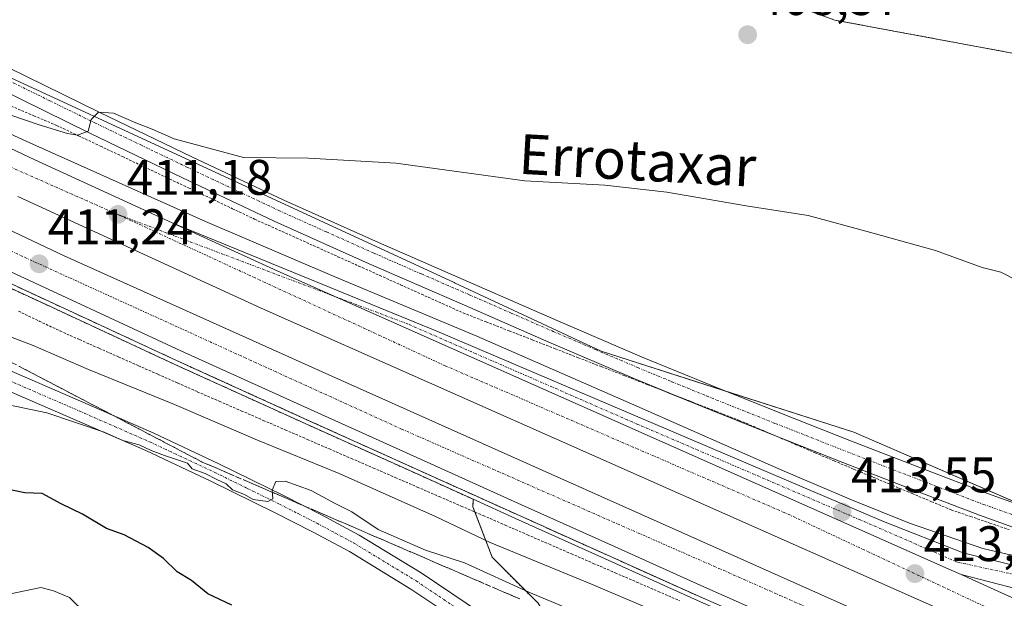
# Model space of a CAD drawing. Units: metres. Extents: x 603896 to 607344, y 4738468 to 4740834.
# Drawn here: x 605695 to 605892, y 4739422 to 4739538 of the extents above; entities that cross this region are included whole.
import ezdxf
from ezdxf.enums import TextEntityAlignment as Align

# ---------------------------------------------------------------- set-up
doc = ezdxf.new("R2010")
doc.units = ezdxf.units.M
doc.header["$MEASUREMENT"] = 0
for name, pattern in [('TRAZO_Y_PUNTO', [1, 0.5, -0.25, 0, -0.25]), ('TRAZOS', [0.75, 0.5, -0.25]), ('TRAZOSX2', [1.5, 1, -0.5])]:
    doc.linetypes.add(name, pattern=pattern)
for name, color, linetype, lineweight in [('Alambrada', 19, 'TRAZOS', 0), ('Arbolado forestal', 92, 'TRAZOS', 0), ('Arbolado forestal CxS', 92, 'Continuous', 0), ('Arcén (en calzada doble)', 9, 'Continuous', 13), ('Carretera de calzada doble', 1, 'Continuous', 13), ('Carretera de calzada doble Cxs', 1, 'Continuous', 13), ('Carretera de calzada doble eje', 1, 'TRAZO_Y_PUNTO', 0), ('Carretera de calzada única', 19, 'Continuous', 13), ('Carretera de calzada única Cxs', 19, 'Continuous', 13), ('Carretera de calzada única eje', 19, 'TRAZO_Y_PUNTO', 0), ('Carátula', 7, 'Continuous', 5), ('Cultivos herbáceos CxS', 92, 'Continuous', 0), ('Curva de nivel maestra', 36, 'Continuous', 30), ('Curva de nivel normal', 36, 'Continuous', 0), ('Núcleo urbano', 19, 'Continuous', 0), ('Núcleo urbano CxS', 19, 'Continuous', 0), ('Pista no pavimentada', 254, 'Continuous', 13), ('Pista no pavimentada Cxs', 254, 'Continuous', 0), ('Pista pavimentada eje', 135, 'TRAZO_Y_PUNTO', 0), ('Punto de cota en terreno', 7, 'Continuous', 0), ('Rótulo de punto de cota en terreno', 19, 'Continuous', 0), ('Talud superficial', 39, 'TRAZOSX2', 0), ('Texto cartográfico', 19, 'Continuous', 0)]:
    doc.layers.add(name, color=color, linetype=linetype, lineweight=lineweight)
doc.styles.add('Arial', font='txt', dxfattribs={"height": 0.2})

# ---------------------------------------------------------------- blocks, each defined once
blk = doc.blocks.new('*U153')
at = {"layer": 'Núcleo urbano CxS', "color": 19, "linetype": 'Continuous', "lineweight": 0}
for points in [[(605830.05, 4739421.35, 413.13), (605812.75, 4739429.18, 412.37), (605794.12, 4739437.56, 412.51), (605785.66, 4739441.38, 412.32), (605773.1, 4739447.07, 412.25), (605751.95, 4739456.58, 412.13), (605725.82, 4739468.45, 411.34), (605701.04, 4739479.97, 410.87), (605686.67, 4739486.61, 410.88)], [(605636.44, 4739552.06, 408.03), (605781.85, 4739484.85, 411.51), (605781.89, 4739484.83, 411.51), (605811.34, 4739471.09, 412.21), (605861.99, 4739454.86, 413.51), (605901.25, 4739437.82, 413.66), (605901.25, 4739437.82, 413.66), (605917.67, 4739433.52, 413.38), (605931.56, 4739441.34, 412.44), (605960.55, 4739457.66, 410.9), (605971.73, 4739470.94, 409.59), (605982.94, 4739493.64, 407.37), (605988.68, 4739502.32, 406.57), (605989.69, 4739503.84, 406.42), (605992.17, 4739507.59, 406.07), (606001.43, 4739511.55, 404.76)]]:
    blk.add_polyline3d(points, dxfattribs=at)
blk = doc.blocks.new('*U159')
at = {"layer": 'Arbolado forestal CxS', "color": 92, "linetype": 'Continuous', "lineweight": 0}
blk.add_polyline3d([(606001.43, 4739511.55, 404.76), (605992.17, 4739507.59, 406.07), (605989.69, 4739503.84, 406.42), (605988.68, 4739502.32, 406.57), (605987.54, 4739503.71, 406.56), (605941.19, 4739522.07, 405.97), (605858.15, 4739537.53, 407.98), (605802.99, 4739557.65, 406.22), (605712.07, 4739552.68, 407.47), (605674.76, 4739559.29, 407.3)], dxfattribs=at)
blk = doc.blocks.new('*U173')
at = {"layer": 'Curva de nivel normal', "color": 36, "linetype": 'Continuous', "lineweight": 0}
blk.add_polyline3d([(605686.2, 4739420.25, 430), (605692.86, 4739422.42, 430), (605698.96, 4739423.69, 430), (605701.53, 4739423.04, 430), (605704.7, 4739421.68, 430), (605708.06, 4739418.37, 430)], dxfattribs=at)
blk = doc.blocks.new('5PATER')
at = {"layer": 'Carátula', "linetype": 'Continuous', "lineweight": 5}
h = blk.add_hatch(color=250, dxfattribs=at)
edge = h.paths.add_edge_path()
edge.add_ellipse((0, 0.01), major_axis=(-1.33, -1.34), ratio=0.999422, start_angle=0, end_angle=360)

msp = doc.modelspace()

# ---------------------------------------------------------------- linework, layer by layer
at = {"layer": 'Alambrada', "color": 19, "linetype": 'TRAZOS', "lineweight": 0}
for points in [[(605693.04, 4739520.25, 410.37), (605697.58, 4739518.33, 409.69), (605702.12, 4739516.41, 410.16), (605706.53, 4739514.32, 409.95), (605710.94, 4739512.23, 410.08), (605715.35, 4739510.14, 410.17), (605719.76, 4739508.05, 412.88), (605724.18, 4739505.95, 410.37), (605728.59, 4739503.86, 410.55), (605733, 4739501.77, 410.68), (605737.41, 4739499.68, 410.83), (605741.82, 4739497.59, 410.89), (605746, 4739495.71, 412.5), (605750.19, 4739493.83, 412.87), (605754.37, 4739491.94, 411.06), (605758.55, 4739490.06, 411.33), (605762.74, 4739488.18, 411.37), (605766.92, 4739486.3, 411.42), (605771.1, 4739484.42, 411.48), (605775.28, 4739482.53, 411.55), (605779.47, 4739480.65, 411.67), (605783.65, 4739478.77, 411.83), (605788.26, 4739476.97, 411.83), (605792.88, 4739475.18, 412.41), (605797.49, 4739473.38, 412.03), (605802.11, 4739471.59, 412.22), (605806.72, 4739469.79, 412.15), (605811.34, 4739468, 412.48), (605815.95, 4739466.2, 412.52), (605820.56, 4739464.4, 412.7), (605825.18, 4739462.61, 412.75), (605829.79, 4739460.81, 412.88), (605834.41, 4739459.02, 413.36), (605839.02, 4739457.22, 413.23), (605842.82, 4739455.59, 413.29), (605846.62, 4739453.97, 413.43), (605850.41, 4739452.34, 413.51), (605854.21, 4739450.72, 413.65), (605858.01, 4739449.09, 413.4), (605861.92, 4739447.45, 414.16), (605865.84, 4739445.81, 413.94), (605869.75, 4739444.18, 414.11), (605873.66, 4739442.54, 414.09), (605877.58, 4739440.9, 414.03), (605881.49, 4739439.26, 414.01), (605885.37, 4739437.94, 414), (605889.26, 4739436.61, 413.97), (605893.14, 4739435.29, 413.9)], [(605694.5, 4739479.11, 411.2), (605698.66, 4739477.13, 411.33), (605702.82, 4739475.15, 412.89), (605706.75, 4739473.41, 411.55), (605710.69, 4739471.67, 411.93), (605714.62, 4739469.93, 411.72), (605718.55, 4739468.18, 411.89), (605722.48, 4739466.44, 412.1), (605726.42, 4739464.7, 412.26), (605730.35, 4739462.96, 412.37), (605734.76, 4739461.05, 412.37), (605739.17, 4739459.13, 412.4), (605743.58, 4739457.22, 412.58), (605747.99, 4739455.31, 412.37), (605752.41, 4739453.4, 412.68), (605756.82, 4739451.48, 412.43), (605761.23, 4739449.57, 412.69), (605765.64, 4739447.66, 412.47), (605770.05, 4739445.75, 412.93), (605774.46, 4739443.83, 412.93), (605778.87, 4739441.92, 412.68), (605783.28, 4739440.01, 412.48), (605787.69, 4739438.1, 412.78), (605792.1, 4739436.18, 412.67), (605796.52, 4739434.27, 413.11), (605800.93, 4739432.36, 412.85), (605805.34, 4739430.45, 412.99), (605809.75, 4739428.53, 413.01), (605814.16, 4739426.62, 413.15), (605818.47, 4739424.75, 413.4), (605822.77, 4739422.89, 413.26), (605827.08, 4739421.02, 413.29)]]:
    msp.add_polyline3d(points, dxfattribs=at)
at = {"layer": 'Arbolado forestal', "color": 92, "linetype": 'TRAZOS', "lineweight": 0}
for points in [[(605431.77, 4739668.14, 402.38), (605431.8, 4739673.87, 402.3), (605431.8, 4739674.87, 402.29), (605431.48, 4739679.18, 402.19), (605431.81, 4739679.75, 402.11), (605432.59, 4739681.13, 401.79), (605453.39, 4739671.84, 400.98), (605494.42, 4739652.96, 401.16), (605530.39, 4739632.7, 403.25), (605574.44, 4739621.49, 399.17), (605603.2, 4739613.16, 400.76), (605617.34, 4739604.54, 401.86), (605632.3, 4739583.54, 405.18), (605655.51, 4739566.2, 407.03), (605674.76, 4739559.29, 407.3), (605712.07, 4739552.68, 407.47), (605802.99, 4739557.65, 406.22), (605858.15, 4739537.53, 407.98), (605941.19, 4739522.07, 405.97), (605987.54, 4739503.71, 406.56), (605988.68, 4739502.32, 406.57)], [(605785.66, 4739441.38, 412.32), (605773.1, 4739447.07, 412.25), (605751.95, 4739456.58, 412.13), (605725.82, 4739468.45, 411.34), (605701.04, 4739479.97, 410.87), (605686.67, 4739486.61, 410.88)], [(605785.66, 4739441.38, 412.32), (605785.59, 4739439.89, 412.26), (605785.99, 4739438.84, 412.12), (605789.45, 4739429.76, 416.66), (605798.7, 4739420.51, 420.14), (605805.68, 4739409.02, 423.14), (605814.84, 4739396.43, 424.91), (605822.7, 4739385.62, 426.19), (605832.33, 4739372.37, 427.47), (605835.91, 4739367.46, 428.09), (605835.51, 4739366.72, 428.31), (605869.8, 4739331.25, 434.22), (605966.99, 4739249.44, 444.89), (605969.31, 4739255.32, 442.41)]]:
    msp.add_polyline3d(points, dxfattribs=at)
at = {"layer": 'Arbolado forestal CxS', "color": 92, "linetype": 'Continuous', "lineweight": 0}
msp.add_polyline3d([(605678.34, 4739375.79, 442.24), (605674.12, 4739429.06, 427.26), (605677.57, 4739461.21, 418.75), (605685.44, 4739468.03, 417.16), (605686.15, 4739483.14, 410.7), (605686.21, 4739484.39, 410.6), (605686.21, 4739484.51, 410.61), (605686.61, 4739485.37, 410.71), (605686.67, 4739486.61, 410.88), (605701.04, 4739479.97, 410.87), (605725.82, 4739468.45, 411.34), (605751.95, 4739456.58, 412.13), (605773.1, 4739447.07, 412.25), (605785.66, 4739441.38, 412.32), (605785.66, 4739441.38, 412.32), (605785.59, 4739439.89, 412.26), (605789.45, 4739429.76, 416.66), (605798.7, 4739420.51, 420.14)], dxfattribs=at)
at = {"layer": 'Arcén (en calzada doble)', "color": 9, "linetype": 'Continuous', "lineweight": 13}
for points in [[(605636.87, 4739540.57, 409.28), (605695.46, 4739513.51, 410.55), (605732.01, 4739497.09, 411.13), (605757.8, 4739486.09, 411.49), (605786.42, 4739474.11, 412.1), (605818.46, 4739460.04, 412.6), (605847.55, 4739447.22, 412.96), (605861.48, 4739441.29, 413.21), (605873.17, 4739436.59, 413.47), (605887.87, 4739431.51, 413.5), (605892.73, 4739430.34, 413.67), (605897.92, 4739429.41, 413.77), (605909.01, 4739428.27, 413.83), (605916.5, 4739427.97, 413.97), (605919.96, 4739427.93, 414.03), (605927.53, 4739428.13, 414.39), (605934.98, 4739428.92, 414.66), (605945.44, 4739431.18, 415.09), (605957.8, 4739435.05, 415.99), (605962.44, 4739436.85, 416.31), (605983.41, 4739446.3, 417.71)], [(605663.23, 4739498.44, 410.55), (605726.17, 4739469.24, 411.41), (605752.3, 4739457.34, 412.14), (605794.46, 4739438.33, 412.46), (605830.41, 4739422.13, 413.12), (605903.21, 4739389.97, 414.04)]]:
    msp.add_polyline3d(points, dxfattribs=at)
at = {"layer": 'Carretera de calzada doble', "color": 1, "linetype": 'Continuous', "lineweight": 13}
for points in [[(605638.35, 4739537.59, 409.68), (605697.8, 4739509.48, 410.74), (605725.28, 4739496.86, 411.26)], [(605620.07, 4739529.85, 409.66), (605703.64, 4739490.26, 411.11), (605757.32, 4739466.1, 412.04), (605799.48, 4739447.21, 412.74), (605907.17, 4739399.16, 414.5)], [(605878.16, 4739419.8, 413.99), (605743.17, 4739479.75, 411.62), (605694.39, 4739502.14, 410.87)], [(605883.51, 4739426.26, 414.01), (605881.47, 4739427.18, 413.98), (605746.51, 4739487.13, 411.64), (605725.28, 4739496.86, 411.26)], [(605858.92, 4739411.83, 413.64), (605831.28, 4739424.09, 413.21), (605813.98, 4739431.91, 412.8), (605795.35, 4739440.29, 412.61), (605774.33, 4739449.8, 412.33), (605753.19, 4739459.31, 412.19), (605727.07, 4739471.18, 411.62), (605702.3, 4739482.69, 411.28), (605682.78, 4739491.71, 410.89)], [(605883.51, 4739426.26, 414.01), (605930.17, 4739405.11, 414.55), (605974.8, 4739385.39, 414.91), (605993.92, 4739376.56, 415.02)]]:
    msp.add_polyline3d(points, dxfattribs=at)
at = {"layer": 'Carretera de calzada doble Cxs', "color": 1, "linetype": 'Continuous', "lineweight": 13}
for points in [[(605638.35, 4739537.59, 409.68), (605697.8, 4739509.48, 410.74), (605725.28, 4739496.86, 411.26), (605746.51, 4739487.13, 411.64), (605881.47, 4739427.18, 413.98), (605883.51, 4739426.26, 414.01), (605930.17, 4739405.11, 414.55)], [(605620.07, 4739529.85, 409.66), (605703.64, 4739490.26, 411.11), (605757.32, 4739466.1, 412.04), (605799.48, 4739447.21, 412.74), (605907.17, 4739399.16, 414.5)], [(605878.16, 4739419.8, 413.99), (605743.17, 4739479.75, 411.62), (605694.39, 4739502.14, 410.87)], [(605858.92, 4739411.83, 413.64), (605831.28, 4739424.09, 413.21), (605813.98, 4739431.91, 412.8), (605795.35, 4739440.29, 412.61), (605774.33, 4739449.8, 412.33), (605753.19, 4739459.31, 412.19), (605727.07, 4739471.18, 411.62), (605702.3, 4739482.69, 411.28), (605682.78, 4739491.71, 410.89)]]:
    msp.add_polyline3d(points, dxfattribs=at)
at = {"layer": 'Carretera de calzada doble eje', "color": 1, "linetype": 'TRAZO_Y_PUNTO', "lineweight": 0}
for points in [[(605714.44, 4739498.52, 411.19), (605663.92, 4739520.84, 410.31), (605631.69, 4739536.77, 409.71), (605594.16, 4739555.36, 409.03), (605553.89, 4739575.59, 408.32), (605514.26, 4739598.17, 407.6), (605483.37, 4739616.18, 406.94), (605457.46, 4739631.08, 406.44), (605423.35, 4739654.6, 405.69), (605388.73, 4739680.51, 405.01), (605352.32, 4739713.51, 404.19), (605322.19, 4739745.38, 403.48), (605298.69, 4739772.77, 402.94), (605280.5, 4739796.86, 402.43), (605254.78, 4739833.64, 401.92), (605231.71, 4739874.13, 401.55), (605212.37, 4739913.77, 401.42), (605202.3, 4739936.06, 401.47), (605191.12, 4739965.84, 401.58), (605176.73, 4740014.26, 401.95), (605166.87, 4740053.34, 402.48), (605163.5, 4740074.56, 402.3)], [(605626.03, 4739522.15, 409.98), (605695.8, 4739489.9, 411.18), (605771.32, 4739455.46, 412.43), (605839.96, 4739425.3, 413.51), (605914.89, 4739392.01, 414.62)], [(605993.37, 4739372.21, 415.14), (605968.35, 4739383.29, 415.01), (605893.08, 4739417.61, 414.25), (605848.16, 4739438.68, 413.51), (605780.03, 4739468.18, 412.34), (605714.44, 4739498.52, 411.19)]]:
    msp.add_polyline3d(points, dxfattribs=at)
at = {"layer": 'Carretera de calzada única', "color": 19, "linetype": 'Continuous', "lineweight": 13}
for points in [[(605725.28, 4739496.86, 411.26), (605778.37, 4739475.13, 412.03), (605867.96, 4739436.93, 413.54), (605883.89, 4739430.66, 413.71), (605895.73, 4739427.67, 413.87), (605904.71, 4739426.4, 413.93), (605913.73, 4739425.93, 414.08), (605925.23, 4739426.33, 414.4), (605935.21, 4739427.01, 414.89), (605940.55, 4739427.84, 415.22), (605953.14, 4739431.36, 415.95), (605962.5, 4739434.88, 416.51), (605972.1, 4739439.54, 417.15), (605983.41, 4739446.3, 417.71), (605988.85, 4739450.55, 417.85), (605995.32, 4739456.21, 418.03), (606000.8, 4739461.34, 418.18), (606004.62, 4739465.49, 418.23), (606010.39, 4739472.83, 418.17), (606016.12, 4739481.01, 417.95), (606020.76, 4739488.99, 417.69), (606023.85, 4739495.4, 414.57), (606024.78, 4739497.63, 411.3)], [(605883.51, 4739426.26, 414.01), (605881.47, 4739427.18, 413.98), (605746.51, 4739487.13, 411.64), (605725.28, 4739496.86, 411.26)], [(606028.87, 4739496.07, 414.28), (606024.62, 4739486.93, 417.82), (606019.8, 4739478.67, 418.13), (606013.91, 4739470.23, 418.44), (606007.94, 4739462.66, 418.35), (606003.89, 4739458.26, 418.29), (605991.62, 4739447.18, 418.13), (605984.69, 4739441.75, 417.89), (605974.14, 4739435.68, 417.41), (605964.21, 4739430.85, 416.77), (605954.51, 4739427.22, 416.11), (605941.48, 4739423.57, 415.53), (605935.69, 4739422.68, 415.11), (605925.46, 4739421.97, 414.57), (605913.69, 4739421.57, 414.43), (605904.3, 4739422.05, 414.22), (605894.89, 4739423.38, 414.13), (605883.51, 4739426.26, 414.01)]]:
    msp.add_polyline3d(points, dxfattribs=at)
at = {"layer": 'Carretera de calzada única Cxs', "color": 19, "linetype": 'Continuous', "lineweight": 13}
msp.add_polyline3d([(605894.89, 4739423.38, 414.13), (605883.51, 4739426.26, 414.01), (605881.47, 4739427.18, 413.98), (605746.51, 4739487.13, 411.64), (605725.28, 4739496.86, 411.26), (605778.37, 4739475.13, 412.03), (605867.96, 4739436.93, 413.54), (605883.89, 4739430.66, 413.71), (605895.73, 4739427.67, 413.87)], dxfattribs=at)
at = {"layer": 'Carretera de calzada única eje', "color": 19, "linetype": 'TRAZO_Y_PUNTO', "lineweight": 0}
msp.add_polyline3d([(606026.82, 4739496.85, 412.91), (606024.46, 4739491.26, 417.65), (606016.17, 4739477.84, 418.11), (606004.33, 4739461.77, 418.33), (605990.57, 4739449.25, 418.07), (605975.57, 4739439.35, 417.45), (605961.98, 4739432.48, 416.62), (605945.14, 4739427.19, 415.59), (605928.01, 4739424.55, 414.65), (605911.6, 4739424.01, 414.19), (605897.32, 4739425.6, 414), (605882.67, 4739428.79, 413.92), (605863.26, 4739437.26, 413.59), (605818.67, 4739456.41, 412.83), (605772.62, 4739476.52, 412.04), (605714.44, 4739498.52, 411.19)], dxfattribs=at)
at = {"layer": 'Cultivos herbáceos CxS', "color": 92, "linetype": 'Continuous', "lineweight": 0}
for points in [[(605431.77, 4739668.14, 402.38), (605431.8, 4739673.87, 402.3), (605431.8, 4739674.87, 402.29), (605431.48, 4739679.18, 402.19), (605431.81, 4739679.75, 402.11), (605432.59, 4739681.13, 401.79), (605453.39, 4739671.84, 400.98), (605494.42, 4739652.96, 401.16), (605530.39, 4739632.7, 403.25), (605574.44, 4739621.49, 399.17), (605603.2, 4739613.16, 400.76), (605617.34, 4739604.54, 401.86), (605632.3, 4739583.54, 405.18), (605655.51, 4739566.2, 407.03), (605674.76, 4739559.29, 407.3), (605712.07, 4739552.68, 407.47), (605802.99, 4739557.65, 406.22), (605858.15, 4739537.53, 407.98), (605941.19, 4739522.07, 405.97), (605987.54, 4739503.71, 406.56), (605988.68, 4739502.32, 406.57)], [(605431.77, 4739668.14, 402.38), (605457.69, 4739649.95, 402.76), (605501.95, 4739622.58, 403.74), (605550.68, 4739595.24, 404.89), (605609.42, 4739565.67, 406.53), (605617.43, 4739561.63, 407.32), (605636.44, 4739552.06, 408.03), (605781.85, 4739484.85, 411.51), (605781.89, 4739484.83, 411.51), (605811.34, 4739471.09, 412.21), (605835.83, 4739463.24, 412.86), (605861.99, 4739454.86, 413.51), (605897.96, 4739439.24, 413.72), (605901.25, 4739437.82, 413.66), (605917.33, 4739433.61, 413.38)], [(605674.76, 4739559.29, 407.3), (605712.07, 4739552.68, 407.47), (605802.99, 4739557.65, 406.22), (605858.15, 4739537.53, 407.98), (605941.19, 4739522.07, 405.97), (605987.54, 4739503.71, 406.56), (605988.68, 4739502.32, 406.57), (605988.68, 4739502.32, 406.57), (605982.94, 4739493.64, 407.37), (605971.73, 4739470.94, 409.59), (605960.55, 4739457.66, 410.9), (605931.56, 4739441.34, 412.44), (605917.67, 4739433.52, 413.38), (605901.25, 4739437.82, 413.66), (605861.99, 4739454.86, 413.51), (605811.34, 4739471.09, 412.21), (605781.89, 4739484.83, 411.51), (605781.85, 4739484.85, 411.51), (605636.44, 4739552.06, 408.03)], [(605798.7, 4739420.51, 420.14), (605789.45, 4739429.76, 416.66), (605785.59, 4739439.89, 412.26), (605785.66, 4739441.38, 412.32), (605794.12, 4739437.56, 412.51), (605812.75, 4739429.18, 412.37), (605830.05, 4739421.35, 413.13)], [(605785.66, 4739441.38, 412.32), (605785.59, 4739439.89, 412.26), (605785.99, 4739438.84, 412.12), (605789.45, 4739429.76, 416.66), (605798.7, 4739420.51, 420.14), (605805.68, 4739409.02, 423.14), (605814.84, 4739396.43, 424.91), (605822.7, 4739385.62, 426.19), (605832.33, 4739372.37, 427.47), (605835.91, 4739367.46, 428.09), (605835.51, 4739366.72, 428.31), (605869.8, 4739331.25, 434.22), (605966.99, 4739249.44, 444.89), (605969.31, 4739255.32, 442.41)], [(605991.61, 4739347.44, 414.7), (605991.26, 4739347.62, 414.67), (605991.21, 4739347.65, 414.67), (605991.12, 4739347.69, 414.66), (605966.73, 4739360.18, 414.54), (605966.73, 4739360.18, 414.54), (605953.34, 4739366.38, 414.56), (605949.7, 4739368.08, 414.49), (605927.77, 4739378.19, 414.29), (605902.87, 4739389.18, 413.91), (605882.73, 4739397.94, 413.76), (605857.7, 4739409.09, 413.2), (605830.05, 4739421.35, 413.13), (605812.75, 4739429.18, 412.37), (605794.12, 4739437.56, 412.51), (605785.66, 4739441.38, 412.32)]]:
    msp.add_polyline3d(points, dxfattribs=at)
at = {"layer": 'Curva de nivel maestra', "color": 36, "linetype": 'Continuous', "lineweight": 30}
msp.add_polyline3d([(605737.25, 4739420.17, 425), (605732.46, 4739422.41, 425), (605729.21, 4739425.06, 425), (605726.31, 4739426.82, 425), (605723.59, 4739429.47, 425), (605720.47, 4739431.68, 425), (605715.66, 4739434.22, 425), (605712.16, 4739435.53, 425), (605707.33, 4739438.42, 425), (605703.05, 4739440.46, 425), (605699.23, 4739442.53, 425), (605695.76, 4739442.71, 425), (605691.23, 4739443.63, 425)], dxfattribs=at)
at = {"layer": 'Curva de nivel normal', "color": 36, "linetype": 'Continuous', "lineweight": 0}
for points in [[(605895, 4739485.16, 410), (605891.46, 4739486.96, 410), (605887.72, 4739487.92, 410), (605878.34, 4739491.29, 410), (605865.11, 4739494.98, 410), (605852.82, 4739498.32, 410), (605840.42, 4739500.26, 410), (605824.49, 4739503, 410), (605812.03, 4739504.39, 410), (605796.02, 4739505.25, 410), (605770.12, 4739508.81, 410), (605752.62, 4739509.81, 410), (605739.59, 4739509.99, 410), (605725.73, 4739513.73, 410), (605721.27, 4739515.67, 410), (605718.02, 4739516.89, 410), (605713.54, 4739518.84, 410), (605710.56, 4739519.05, 410), (605709.09, 4739517.6, 410), (605708.45, 4739515.25, 410), (605706.34, 4739514.41, 410), (605704.33, 4739514.77, 410), (605698.66, 4739516.54, 410), (605667.8, 4739527, 410)], [(605690.04, 4739475.04, 415), (605697.44, 4739472.26, 415), (605708.51, 4739467.4, 415), (605725.78, 4739460.4, 415), (605742.4, 4739453.25, 415), (605758.77, 4739446.54, 415), (605778.09, 4739437.96, 415), (605789.09, 4739432.7, 415), (605809.4, 4739424.34, 415), (605844.74, 4739409.3, 415)], [(605690.88, 4739460.69, 420), (605700.17, 4739458.7, 420), (605711.68, 4739454.87, 420), (605715.44, 4739453.16, 420), (605718.66, 4739452.32, 420), (605721.12, 4739451.18, 420), (605723.79, 4739450.15, 420), (605728.41, 4739448.6, 420), (605729.3, 4739447.51, 420), (605731.91, 4739446.58, 420), (605734.25, 4739445.38, 420), (605736.13, 4739444.48, 420), (605737.41, 4739443.26, 420), (605739.8, 4739442.33, 420), (605741.56, 4739441.34, 420), (605744.5, 4739440.94, 420), (605745.51, 4739441.5, 420), (605745.34, 4739443.24, 420), (605746.08, 4739444.94, 420), (605747.96, 4739445.03, 420), (605753.18, 4739443.12, 420), (605757.85, 4739440.63, 420), (605761.32, 4739438.84, 420), (605766.58, 4739435.31, 420), (605776.12, 4739431.18, 420), (605783.9, 4739428.63, 420), (605796.8, 4739422.76, 420), (605818.42, 4739413.74, 420)]]:
    msp.add_polyline3d(points, dxfattribs=at)
at = {"layer": 'Núcleo urbano', "color": 19, "linetype": 'Continuous', "lineweight": 0}
for points in [[(605431.77, 4739668.14, 402.38), (605457.69, 4739649.95, 402.76), (605501.95, 4739622.58, 403.74), (605550.68, 4739595.24, 404.89), (605609.42, 4739565.67, 406.53), (605617.43, 4739561.63, 407.32), (605636.44, 4739552.06, 408.03), (605781.85, 4739484.85, 411.51), (605781.89, 4739484.83, 411.51), (605811.34, 4739471.09, 412.21), (605835.83, 4739463.24, 412.86), (605861.99, 4739454.86, 413.51), (605897.96, 4739439.24, 413.72), (605901.25, 4739437.82, 413.66), (605917.33, 4739433.61, 413.38)], [(605785.66, 4739441.38, 412.32), (605773.1, 4739447.07, 412.25), (605751.95, 4739456.58, 412.13), (605725.82, 4739468.45, 411.34), (605701.04, 4739479.97, 410.87), (605686.67, 4739486.61, 410.88)], [(605991.61, 4739347.44, 414.7), (605991.26, 4739347.62, 414.67), (605991.21, 4739347.65, 414.67), (605991.12, 4739347.69, 414.66), (605966.73, 4739360.18, 414.54), (605966.73, 4739360.18, 414.54), (605953.34, 4739366.38, 414.56), (605949.7, 4739368.08, 414.49), (605927.77, 4739378.19, 414.29), (605902.87, 4739389.18, 413.91), (605882.73, 4739397.94, 413.76), (605857.7, 4739409.09, 413.2), (605830.05, 4739421.35, 413.13), (605812.75, 4739429.18, 412.37), (605794.12, 4739437.56, 412.51), (605785.66, 4739441.38, 412.32)]]:
    msp.add_polyline3d(points, dxfattribs=at)
at = {"layer": 'Pista no pavimentada', "color": 254, "linetype": 'Continuous', "lineweight": 13}
for points in [[(605692.45, 4739528, 409.36), (605710.83, 4739518.98, 409.85), (605729.23, 4739510.12, 410.26), (605747.67, 4739501.4, 410.75), (605766.65, 4739492.88, 411.17), (605785.76, 4739484.54, 411.53), (605802.64, 4739477.18, 411.83), (605819.53, 4739469.93, 412.37), (605833.29, 4739464.26, 412.8), (605847.14, 4739458.72, 413.24), (605861.48, 4739453.07, 413.7), (605875.85, 4739447.47, 413.87), (605888.79, 4739442.53, 413.86), (605901.88, 4739437.84, 413.64)], [(605824.97, 4739462.69, 412.61), (605817.74, 4739465.67, 412.35), (605800.8, 4739472.93, 412.04), (605783.91, 4739480.31, 411.57), (605764.78, 4739488.65, 411.21), (605745.74, 4739497.21, 410.99), (605727.24, 4739505.95, 410.49), (605708.81, 4739514.82, 409.89), (605690.44, 4739523.84, 409.42)], [(605785.18, 4739415.31, 422.82), (605773.19, 4739423.38, 421.67), (605760.86, 4739430.88, 420.99), (605753.45, 4739434.88, 420.84), (605745.95, 4739438.69, 420.12), (605733.03, 4739445.03, 420.22), (605720.01, 4739451.14, 420.29), (605705.88, 4739457.35, 419.66), (605691.72, 4739463.5, 418.38), (605685.2, 4739466.27, 417.81), (605678.84, 4739469.38, 416.7)], [(605693.24, 4739467.03, 417.97), (605707.42, 4739460.87, 418.65), (605721.6, 4739454.63, 419.37), (605734.69, 4739448.49, 419.76), (605747.66, 4739442.12, 420.14), (605755.24, 4739438.28, 420.31), (605762.77, 4739434.21, 420.39), (605775.26, 4739426.61, 421.02), (605787.36, 4739418.47, 422.32)], [(605847.06, 4739453.78, 413.21), (605845.43, 4739454.42, 413.07), (605831.56, 4739459.97, 412.56), (605824.97, 4739462.69, 412.61)], [(605905.74, 4739432.11, 413.69), (605900.54, 4739433.41, 413.66), (605887.19, 4739438.19, 413.88), (605874.19, 4739443.16, 413.91), (605859.8, 4739448.76, 413.58), (605847.06, 4739453.78, 413.21)]]:
    msp.add_polyline3d(points, dxfattribs=at)
at = {"layer": 'Pista no pavimentada Cxs', "color": 254, "linetype": 'Continuous', "lineweight": 0}
for points in [[(605692.45, 4739528, 409.36), (605710.83, 4739518.98, 409.85), (605729.23, 4739510.12, 410.26), (605747.67, 4739501.4, 410.75), (605766.65, 4739492.88, 411.17), (605785.76, 4739484.54, 411.53), (605802.64, 4739477.18, 411.83), (605819.53, 4739469.93, 412.37), (605833.29, 4739464.26, 412.8), (605847.14, 4739458.72, 413.24), (605861.48, 4739453.07, 413.7), (605875.85, 4739447.47, 413.87), (605888.79, 4739442.53, 413.86), (605901.88, 4739437.84, 413.64)], [(605900.54, 4739433.41, 413.66), (605887.19, 4739438.19, 413.88), (605874.19, 4739443.16, 413.91), (605859.8, 4739448.76, 413.58), (605845.43, 4739454.42, 413.07), (605831.56, 4739459.97, 412.56), (605817.74, 4739465.67, 412.35), (605800.8, 4739472.93, 412.04), (605783.91, 4739480.31, 411.57), (605764.78, 4739488.65, 411.21), (605745.74, 4739497.21, 410.99), (605727.24, 4739505.95, 410.49), (605708.81, 4739514.82, 409.89), (605690.44, 4739523.84, 409.42)], [(605693.24, 4739467.03, 417.97), (605707.42, 4739460.87, 418.65), (605721.6, 4739454.63, 419.37), (605734.69, 4739448.49, 419.76), (605747.66, 4739442.12, 420.14), (605755.24, 4739438.28, 420.31), (605762.77, 4739434.21, 420.39), (605775.26, 4739426.61, 421.02), (605787.36, 4739418.47, 422.32)], [(605785.18, 4739415.31, 422.82), (605773.19, 4739423.38, 421.67), (605760.86, 4739430.88, 420.99), (605753.45, 4739434.88, 420.84), (605745.95, 4739438.69, 420.12), (605733.03, 4739445.03, 420.22), (605720.01, 4739451.14, 420.29), (605705.88, 4739457.35, 419.66), (605691.72, 4739463.5, 418.38)]]:
    msp.add_polyline3d(points, dxfattribs=at)
at = {"layer": 'Pista pavimentada eje', "color": 135, "linetype": 'TRAZO_Y_PUNTO', "lineweight": 0}
for points in [[(605691.45, 4739525.92, 409.43), (605700.64, 4739521.41, 409.68), (605709.82, 4739516.9, 409.92), (605719.02, 4739512.47, 410.3), (605728.24, 4739508.04, 410.51), (605737.46, 4739503.68, 410.71), (605746.71, 4739499.31, 410.95), (605756.23, 4739495.03, 411.03), (605765.72, 4739490.77, 411.22), (605775.28, 4739486.6, 411.45), (605784.84, 4739482.43, 411.62), (605793.28, 4739478.75, 411.87), (605801.72, 4739475.06, 411.98), (605810.17, 4739471.43, 412.18), (605818.64, 4739467.8, 412.48), (605825.52, 4739464.97, 412.58), (605832.43, 4739462.12, 412.78), (605846.29, 4739456.57, 413.22), (605860.64, 4739450.92, 413.68), (605867.83, 4739448.12, 413.86), (605875.02, 4739445.32, 413.93), (605881.49, 4739442.85, 413.98), (605887.99, 4739440.36, 413.91), (605901.21, 4739435.63, 413.66)], [(605678.53, 4739471.87, 416.08), (605679.21, 4739471.42, 416.2), (605679.79, 4739471.06, 416.27), (605686, 4739468.02, 417.23), (605692.48, 4739465.27, 418.21), (605706.65, 4739459.11, 419.15), (605713.72, 4739456.01, 419.77), (605720.81, 4739452.89, 419.95), (605733.86, 4739446.76, 419.98), (605740.35, 4739443.58, 419.92), (605746.81, 4739440.41, 420.07), (605750.56, 4739438.5, 420.13), (605754.35, 4739436.58, 420.52), (605758.05, 4739434.58, 420.51), (605761.82, 4739432.55, 420.65), (605774.23, 4739425, 421.34), (605786.27, 4739416.89, 422.52)]]:
    msp.add_polyline3d(points, dxfattribs=at)
at = {"layer": 'Talud superficial', "color": 39, "linetype": 'TRAZOSX2', "lineweight": 0}
for points in [[(605690.2, 4739485.93, 409.97), (605699.2, 4739481.75, 409.97), (605703.69, 4739479.67, 409.97), (605708.19, 4739477.58, 409.97), (605712.68, 4739475.5, 409.97), (605717.18, 4739473.41, 409.97), (605721.67, 4739471.33, 409.97), (605726.17, 4739469.24, 409.97), (605730.53, 4739467.26, 409.97), (605734.88, 4739465.27, 409.97), (605739.24, 4739463.29, 409.97), (605743.59, 4739461.31, 409.97), (605747.94, 4739459.32, 409.97), (605752.3, 4739457.34, 409.97), (605756.52, 4739455.44, 409.97), (605760.73, 4739453.54, 409.97), (605764.95, 4739451.64, 409.97), (605769.16, 4739449.74, 409.97), (605773.38, 4739447.83, 409.97), (605777.6, 4739445.93, 409.97), (605781.81, 4739444.03, 409.97), (605786.03, 4739442.13, 409.97), (605790.24, 4739440.23, 409.97), (605794.46, 4739438.33, 409.97), (605798.95, 4739436.3, 409.97), (605803.45, 4739434.28, 409.97), (605807.94, 4739432.25, 409.97), (605812.43, 4739430.23, 409.97), (605816.93, 4739428.2, 409.97), (605821.42, 4739426.18, 409.97), (605825.92, 4739424.15, 409.97), (605830.41, 4739422.13, 409.97), (605903.21, 4739389.97, 409.97)], [(605694.7, 4739483.84, 411.02), (605696.2, 4739483.14, 411.16), (605697.7, 4739482.45, 411.14), (605699.2, 4739481.75, 411.08), (605700.7, 4739481.06, 411.02), (605702.19, 4739480.36, 410.99), (605703.69, 4739479.67, 411.03), (605705.19, 4739478.97, 411.12), (605706.69, 4739478.28, 411.23), (605708.19, 4739477.58, 411.26), (605709.69, 4739476.89, 411.25), (605711.18, 4739476.19, 411.2), (605712.68, 4739475.5, 411.18), (605714.18, 4739474.8, 411.22), (605715.68, 4739474.11, 411.3), (605717.18, 4739473.41, 411.4), (605718.68, 4739472.72, 411.46), (605720.17, 4739472.02, 411.46), (605721.67, 4739471.33, 411.42), (605723.17, 4739470.63, 411.39), (605724.67, 4739469.94, 411.39), (605726.17, 4739469.24, 411.41), (605727.62, 4739468.58, 411.5), (605729.08, 4739467.92, 411.65), (605730.53, 4739467.26, 411.69), (605731.98, 4739466.6, 411.64), (605733.43, 4739465.93, 411.58), (605734.88, 4739465.27, 411.53), (605736.33, 4739464.61, 411.5), (605737.79, 4739463.95, 411.58), (605739.24, 4739463.29, 411.74), (605740.69, 4739462.63, 411.87), (605742.14, 4739461.97, 411.87), (605743.59, 4739461.31, 411.83), (605745.04, 4739460.65, 411.79), (605746.49, 4739459.98, 411.75), (605747.94, 4739459.32, 411.81), (605749.39, 4739458.66, 411.91), (605750.85, 4739458, 412.08), (605752.3, 4739457.34, 412.14), (605753.71, 4739456.71, 412.12), (605755.11, 4739456.07, 412.07), (605756.52, 4739455.44, 411.98), (605757.92, 4739454.81, 411.99), (605759.33, 4739454.17, 412.03), (605760.73, 4739453.54, 412.09), (605762.14, 4739452.91, 412.2), (605763.54, 4739452.27, 412.23), (605764.95, 4739451.64, 412.18), (605766.35, 4739451.01, 412.07), (605767.76, 4739450.37, 412.02), (605769.16, 4739449.74, 412), (605770.57, 4739449.1, 412), (605771.97, 4739448.47, 412.05), (605773.38, 4739447.83, 412.22), (605774.79, 4739447.2, 412.3), (605776.19, 4739446.56, 412.3), (605777.6, 4739445.93, 412.25), (605779, 4739445.3, 412.19), (605780.41, 4739444.66, 412.14), (605781.81, 4739444.03, 412.1), (605783.22, 4739443.4, 412.2), (605784.62, 4739442.76, 412.34), (605786.03, 4739442.13, 412.36), (605787.43, 4739441.5, 412.32), (605788.84, 4739440.86, 412.29), (605790.24, 4739440.23, 412.27), (605791.65, 4739439.6, 412.25), (605793.05, 4739438.96, 412.33), (605794.46, 4739438.33, 412.46), (605795.96, 4739437.65, 412.6), (605797.45, 4739436.98, 412.59), (605798.95, 4739436.3, 412.53), (605800.45, 4739435.63, 412.43), (605801.95, 4739434.95, 412.35), (605803.45, 4739434.28, 412.41), (605804.95, 4739433.6, 412.52), (605806.44, 4739432.93, 412.72), (605807.94, 4739432.25, 412.76), (605809.44, 4739431.58, 412.72), (605810.93, 4739430.9, 412.59), (605812.43, 4739430.23, 412.5), (605813.93, 4739429.55, 412.49), (605815.43, 4739428.88, 412.48), (605816.93, 4739428.2, 412.6), (605818.43, 4739427.53, 412.8), (605819.92, 4739426.85, 412.88), (605821.42, 4739426.18, 412.84), (605822.92, 4739425.5, 412.81), (605824.42, 4739424.83, 412.79), (605825.92, 4739424.15, 412.77), (605827.42, 4739423.48, 412.82), (605828.91, 4739422.8, 413.02), (605830.41, 4739422.13, 413.12), (605831.93, 4739421.46, 413.12)], [(605693.23, 4739468.79, 409.97), (605697.47, 4739466.57, 409.97), (605701.7, 4739464.36, 409.97), (605705.94, 4739462.14, 409.97), (605710.17, 4739459.93, 409.97), (605714.4, 4739457.71, 409.97), (605718.64, 4739455.5, 409.97), (605722.87, 4739453.28, 409.97), (605727.11, 4739451.07, 409.97), (605731.34, 4739448.85, 409.97), (605740.44, 4739444.93, 409.97), (605744.98, 4739442.97, 409.97), (605754.08, 4739439.05, 409.97), (605758.62, 4739437.09, 409.97), (605763.17, 4739435.12, 409.97), (605767.72, 4739433.16, 409.97), (605772.26, 4739431.2, 409.97), (605776.81, 4739429.24, 409.97), (605781.35, 4739427.28, 409.97), (605790.45, 4739423.36, 409.97), (605794.99, 4739421.4, 409.97)], [(605794.99, 4739421.4, 420.59), (605793.48, 4739422.05, 420.62), (605791.96, 4739422.71, 420.73), (605790.45, 4739423.36, 420.92), (605788.93, 4739424.01, 420.95), (605787.42, 4739424.67, 420.93), (605785.9, 4739425.32, 420.81), (605784.38, 4739425.97, 420.66), (605782.87, 4739426.63, 420.68), (605781.35, 4739427.28, 420.84), (605779.84, 4739427.93, 420.69), (605778.32, 4739428.59, 420.55), (605776.81, 4739429.24, 420.32), (605775.29, 4739429.89, 420.22), (605773.78, 4739430.55, 420.21), (605772.26, 4739431.2, 420.28), (605770.75, 4739431.85, 420.34), (605769.23, 4739432.51, 420.38), (605767.72, 4739433.16, 420.48), (605766.2, 4739433.81, 420.49), (605764.69, 4739434.47, 420.28), (605763.17, 4739435.12, 420.21), (605761.65, 4739435.78, 420.26), (605760.14, 4739436.43, 420.29), (605758.62, 4739437.09, 420.31), (605757.11, 4739437.74, 420.35), (605755.59, 4739438.4, 420.31), (605754.08, 4739439.05, 420.15), (605752.56, 4739439.7, 420.14), (605751.05, 4739440.36, 420.22), (605749.53, 4739441.01, 420.19), (605748.01, 4739441.66, 420.14), (605746.5, 4739442.32, 420.09), (605744.98, 4739442.97, 420.06), (605743.47, 4739443.62, 419.92), (605741.95, 4739444.28, 419.66), (605740.44, 4739444.93, 419.56), (605738.92, 4739445.58, 419.59), (605737.41, 4739446.24, 419.7), (605735.89, 4739446.89, 419.83), (605734.37, 4739447.54, 419.87), (605732.86, 4739448.2, 419.9), (605731.34, 4739448.85, 419.88), (605729.93, 4739449.59, 419.74), (605728.52, 4739450.33, 419.66), (605727.11, 4739451.07, 419.64), (605725.7, 4739451.81, 419.7), (605724.28, 4739452.54, 419.76), (605722.87, 4739453.28, 419.78), (605721.46, 4739454.02, 419.64), (605720.05, 4739454.76, 419.44), (605718.64, 4739455.5, 419.36), (605717.23, 4739456.24, 419.4), (605715.81, 4739456.97, 419.47), (605714.4, 4739457.71, 419.49), (605712.99, 4739458.45, 419.49), (605711.58, 4739459.19, 419.15), (605710.17, 4739459.93, 418.77), (605708.76, 4739460.67, 418.55), (605707.35, 4739461.4, 418.5), (605705.94, 4739462.14, 418.56), (605704.53, 4739462.88, 418.62), (605703.11, 4739463.62, 418.65), (605701.7, 4739464.36, 418.39), (605700.29, 4739465.1, 418.02), (605698.88, 4739465.83, 417.78), (605697.47, 4739466.57, 417.73), (605696.06, 4739467.31, 417.77), (605694.64, 4739468.05, 417.72)]]:
    msp.add_polyline3d(points, dxfattribs=at)

# ---------------------------------------------------------------- block references
at = {"layer": 'Arbolado forestal CxS', "color": 92, "linetype": 'Continuous', "lineweight": 0}
msp.add_blockref('*U159', (0, 0), dxfattribs=at)
at = {"layer": 'Curva de nivel normal', "color": 36, "linetype": 'Continuous', "lineweight": 0}
msp.add_blockref('*U173', (0, 0), dxfattribs=at)
at = {"layer": 'Núcleo urbano CxS', "color": 19, "linetype": 'Continuous', "lineweight": 0}
msp.add_blockref('*U153', (0, 0), dxfattribs=at)
at = {"layer": 'Punto de cota en terreno', "linetype": 'Continuous', "lineweight": 0}
for p in [(605840.69, 4739534.59, 408.57), (605714.45, 4739498.53, 411.18), (605698.62, 4739488.62, 411.24), (605859.63, 4739438.82, 413.55), (605874.22, 4739426.47, 413.98)]:
    msp.add_blockref('5PATER', p, dxfattribs=at)

# ---------------------------------------------------------------- texts
at = {"layer": 'Rótulo de punto de cota en terreno', "color": 19, "linetype": 'Continuous', "lineweight": 0, "style": 'Arial'}
for s, p in [('408,57', (605842.45, 4739536.35)), ('411,18', (605716.21, 4739500.29)), ('411,24', (605700.38, 4739490.38)), ('413,55', (605861.39, 4739440.58)), ('413,98', (605875.98, 4739426.79))]:
    msp.add_text(s, height=7, dxfattribs=at).set_placement(p, align=Align.BOTTOM_LEFT)
at = {"layer": 'Texto cartográfico', "color": 19, "linetype": 'Continuous', "lineweight": 0, "style": 'Arial'}
msp.add_text('Errotaxar', height=8, rotation=-3.1932, dxfattribs=at).set_placement((605818.6, 4739509.38), align=Align.MIDDLE_CENTER)

doc.saveas('drawing.dxf')
